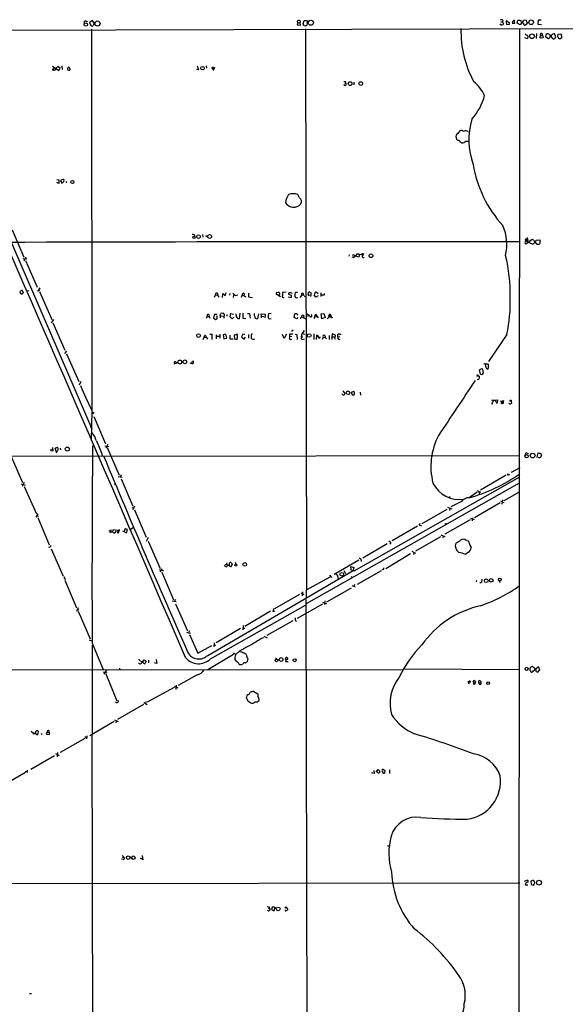
# Model space of a CAD drawing. Extents: x 2 to 1093, y 1 to 899.
# Drawn here: x 670 to 875, y 481 to 850 of the extents above; entities that cross this region are included whole.
import ezdxf

# ---------------------------------------------------------------- set-up
doc = ezdxf.new("R2010")
doc.units = 0
doc.header["$MEASUREMENT"] = 0
doc.layers.add('MAIN', color=5, linetype='CONTINUOUS')

msp = doc.modelspace()

# ---------------------------------------------------------------- linework, layer by layer
at = {"layer": 'MAIN'}
for p, q in [((694.69, 849.7993), (695.3673, 849.5453)), ((697.23, 849.884), (696.214, 849.122)), ((697.992, 848.6987), (697.23, 849.884)), ((774.3613, 849.0373), (774.192, 849.7993)), ((776.3087, 848.614), (776.732, 849.884)), ((777.5787, 849.884), (778.1713, 849.2067)), ((850.4767, 849.4607), (851.0693, 849.4607)), ((851.154, 850.0533), (851.0693, 849.4607)), ((851.0693, 849.4607), (851.4927, 848.6987)), ((852.424, 849.376), (852.8473, 850.138)), ((852.424, 849.376), (852.5933, 848.4447)), ((853.0167, 849.376), (852.424, 849.376)), ((855.726, 848.868), (855.6413, 849.9687)), ((856.5727, 848.868), (856.8267, 850.0533)), ((856.8267, 850.0533), (857.8427, 850.0533)), ((858.9433, 849.884), (857.6733, 848.2753)), ((857.8427, 850.0533), (858.1813, 849.0373)), ((858.774, 849.2067), (859.1973, 848.2753)), ((860.044, 850.0533), (858.9433, 849.884)), ((860.3827, 849.0373), (860.044, 850.0533)), ((864.4467, 848.4447), (864.5313, 850.138)), ((864.5313, 850.138), (865.632, 850.2227)), ((649.0547, 846.328), (1048.4273, 847.2593)), ((696.214, 849.122), (696.6373, 848.0213)), ((696.8913, 846.6667), (697.0607, 703.6647)), ((774.3613, 849.0373), (774.1073, 848.2753)), ((774.1073, 848.2753), (775.2927, 848.1907)), ((774.3613, 849.0373), (775.208, 849.122)), ((775.2927, 848.1907), (775.208, 849.122)), ((776.732, 848.0213), (776.3087, 848.614)), ((777.1553, 846.7513), (777.5787, 636.27)), ((852.5933, 848.4447), (853.694, 848.5293)), ((854.71, 848.868), (855.726, 848.868)), ((857.6733, 848.2753), (856.5727, 848.868)), ((857.4193, 846.9207), (857.25, 468.884)), ((865.7167, 848.2753), (864.4467, 848.4447)), ((859.282, 843.534), (860.3827, 843.1953)), ((859.536, 844.8887), (859.79, 844.4653)), ((863.854, 845.058), (863.7693, 843.1953)), ((865.2087, 844.8887), (865.4627, 844.2113)), ((866.3093, 843.3647), (865.2933, 843.28)), ((865.4627, 844.2113), (866.14, 844.4653)), ((866.14, 844.4653), (866.3093, 843.3647)), ((867.3253, 843.7033), (867.4947, 844.7193)), ((868.3413, 843.1107), (867.3253, 843.7033)), ((868.7647, 843.4493), (868.3413, 843.1107)), ((869.5267, 843.7033), (869.8653, 843.1953)), ((871.1353, 843.788), (870.6273, 844.9733)), ((870.8813, 843.3647), (871.1353, 843.788)), ((871.8127, 843.788), (871.982, 844.804)), ((871.982, 844.804), (872.998, 844.9733)), ((872.998, 844.9733), (873.3367, 843.534)), ((637.2013, 834.898), (697.0607, 696.8067)), ((682.3287, 832.7813), (684.6147, 831.1727)), ((683.006, 831.2573), (682.498, 831.2573)), ((683.006, 832.104), (683.0907, 832.2733)), ((685.1227, 832.0193), (684.276, 832.6967)), ((684.6147, 831.1727), (685.1227, 832.0193)), ((685.8, 832.866), (685.8847, 831.596)), ((688.086, 832.1887), (688.4247, 832.5273)), ((688.4247, 832.5273), (688.086, 832.1887)), ((688.4247, 832.5273), (688.9327, 831.596)), ((737.108, 831.4267), (736.2613, 831.5113)), ((736.5153, 832.866), (737.108, 831.4267)), ((739.902, 832.866), (739.9867, 832.0193)), ((742.5267, 832.4427), (742.0187, 832.104)), ((742.0187, 832.104), (742.6113, 831.2573)), ((742.6113, 831.2573), (742.95, 832.0193)), ((791.972, 826.262), (792.226, 826.516)), ((792.226, 826.9393), (792.226, 826.516)), ((795.3587, 826.8547), (795.3587, 825.8387)), ((835.914, 808.736), (835.406, 808.736)), ((833.7127, 806.0267), (833.882, 805.434)), ((835.4907, 804.3333), (835.7447, 803.9947)), ((683.9373, 790.2787), (684.6147, 790.194)), ((684.6147, 790.194), (684.6147, 788.7547)), ((685.6307, 790.3633), (686.3927, 790.448)), ((684.6147, 788.7547), (683.8527, 789.178)), ((686.054, 788.8393), (685.4613, 789.8553)), ((687.4087, 789.5167), (687.4087, 789.0087)), ((774.954, 783.4207), (774.3613, 784.6907)), ((667.1733, 771.4827), (671.576, 761.1533)), ((735.4993, 769.5353), (735.4147, 768.9427)), ((738.5473, 769.7047), (738.632, 768.6887)), ((739.7327, 769.366), (740.0713, 768.858)), ((859.79, 768.0113), (860.2133, 768.096)), ((860.552, 768.096), (860.4673, 768.5193)), ((862.2453, 767.842), (859.8747, 766.064)), ((859.8747, 767.4187), (861.1447, 766.7413)), ((860.2133, 767.4187), (860.3827, 767.1647)), ((860.7213, 767.4187), (860.3827, 767.1647)), ((861.1447, 766.7413), (862.4147, 766.064)), ((862.838, 767.5033), (862.2453, 767.842)), ((863.4307, 766.826), (863.6847, 767.588)), ((863.6847, 767.588), (865.0393, 767.6727)), ((865.0393, 767.6727), (865.0393, 766.318)), ((671.1527, 760.6453), (671.9147, 760.476)), ((672.2533, 761.238), (671.576, 759.714)), ((672.592, 760.5607), (671.9147, 760.476)), ((793.5807, 762.0847), (793.496, 761.5767)), ((794.5967, 761.3227), (795.274, 761.0687)), ((795.1893, 762.1693), (794.766, 761.8307)), ((797.2213, 761.1533), (795.8667, 761.6613)), ((796.6287, 762.4233), (797.1367, 762.4233)), ((797.4753, 762), (797.2213, 761.1533)), ((798.1527, 762.254), (798.6607, 761.8307)), ((798.576, 762.508), (798.9993, 762.4233)), ((798.9993, 762.4233), (798.6607, 761.8307)), ((798.7453, 761.0687), (799.2533, 761.0687)), ((672.1687, 759.8833), (676.5713, 749.8927)), ((677.5027, 749.7233), (676.656, 748.3687)), ((670.8987, 748.792), (670.052, 748.284)), ((671.4067, 747.6913), (670.8987, 748.792)), ((672.7613, 748.6227), (673.354, 748.7073)), ((677.164, 748.9613), (677.5027, 748.792)), ((677.418, 748.284), (681.99, 737.87)), ((743.0347, 746.1673), (743.458, 747.0987)), ((743.458, 747.0987), (744.22, 746.9293)), ((744.22, 746.9293), (744.6433, 746.1673)), ((746.0827, 746.0827), (746.1673, 747.6067)), ((746.1673, 747.6067), (747.0987, 746.76)), ((747.0987, 746.76), (747.4373, 747.9453)), ((748.792, 747.6067), (748.7073, 746.9293)), ((749.9773, 747.6913), (750.824, 746.76)), ((750.2313, 747.0987), (750.062, 746.0827)), ((750.824, 746.76), (751.84, 747.014)), ((753.4487, 747.0987), (753.0253, 746.0827)), ((753.4487, 747.0987), (754.8033, 746.252)), ((754.126, 747.6067), (754.126, 746.9293)), ((755.8193, 747.6913), (755.8193, 746.3367)), ((755.8193, 746.3367), (757.2587, 746.0827)), ((767.7573, 746.252), (766.2333, 747.3527)), ((766.318, 747.9453), (766.9107, 748.03)), ((769.874, 748.1147), (768.5193, 747.9453)), ((770.636, 746.3367), (771.8213, 746.0827)), ((771.906, 746.8447), (770.89, 747.1833)), ((771.9907, 747.776), (772.0753, 747.522)), ((774.192, 747.9453), (773.43, 747.9453)), ((775.208, 746.0827), (775.8853, 746.9293)), ((776.732, 746.76), (776.9013, 746.252)), ((778.256, 746.76), (778.1713, 746.506)), ((778.256, 747.014), (779.1873, 746.9293)), ((779.4413, 747.6913), (778.51, 748.1993)), ((779.1873, 746.9293), (779.1027, 746.4213)), ((779.1873, 746.9293), (779.4413, 747.6913)), ((781.05, 746.1673), (780.4573, 747.014)), ((781.9813, 746.6753), (781.05, 746.1673)), ((781.1347, 748.03), (781.304, 748.1147)), ((781.304, 748.1147), (781.9813, 747.522)), ((782.9127, 747.776), (782.9127, 746.4213)), ((784.2673, 747.0987), (784.2673, 747.522)), ((740.2407, 738.9707), (739.902, 738.2087)), ((740.2407, 738.9707), (741.0873, 738.886)), ((741.0873, 738.886), (741.3413, 738.2933)), ((743.0347, 739.648), (742.6113, 738.4627)), ((742.6113, 738.4627), (743.458, 737.7853)), ((743.5427, 739.648), (743.0347, 739.648)), ((744.0507, 738.2087), (744.0507, 739.14)), ((745.236, 739.14), (745.4053, 740.0713)), ((745.236, 739.14), (745.236, 738.378)), ((745.236, 739.14), (746.3367, 739.0553)), ((746.6753, 739.7327), (746.5907, 738.2933)), ((747.6913, 739.7327), (747.6913, 739.0553)), ((748.8767, 738.8013), (749.1307, 740.0713)), ((749.7233, 738.124), (748.8767, 738.8013)), ((749.1307, 740.0713), (750.2313, 739.8173)), ((750.316, 738.7167), (749.7233, 738.124)), ((751.1627, 739.394), (751.1627, 739.902)), ((752.602, 740.156), (752.2633, 738.124)), ((753.7027, 740.156), (753.7027, 738.2933)), ((755.396, 740.0713), (756.158, 740.0713)), ((756.158, 740.0713), (756.412, 738.2933)), ((758.1053, 739.14), (758.1053, 740.0713)), ((759.5447, 739.9867), (759.1213, 738.124)), ((760.6453, 739.0553), (760.5607, 739.9867)), ((760.5607, 739.9867), (762, 739.8173)), ((760.6453, 739.0553), (761.5767, 738.9707)), ((760.6453, 738.378), (760.6453, 739.0553)), ((762, 739.8173), (761.9153, 738.378)), ((764.286, 740.0713), (763.3547, 739.902)), ((772.922, 738.5473), (773.176, 739.902)), ((773.938, 738.0393), (772.922, 738.5473)), ((773.938, 739.9867), (774.2767, 739.4787)), ((774.3613, 738.5473), (773.938, 738.0393)), ((775.2927, 738.124), (775.716, 738.8013)), ((775.716, 738.8013), (777.3247, 738.124)), ((777.9173, 739.8173), (778.1713, 739.7327)), ((778.1713, 739.7327), (778.002, 738.886)), ((780.7113, 738.8013), (780.288, 738.2087)), ((780.7113, 738.8013), (780.9653, 739.8173)), ((780.7113, 738.8013), (781.4733, 738.886)), ((780.9653, 739.8173), (781.8967, 738.378)), ((783.082, 739.9867), (784.0133, 740.0713)), ((783.2513, 738.0393), (783.082, 739.9867)), ((784.5213, 738.5473), (783.2513, 738.0393)), ((784.0133, 740.0713), (784.5213, 738.5473)), ((786.2147, 739.648), (785.9607, 739.3093)), ((785.9607, 739.3093), (786.5533, 739.3093)), ((786.0453, 738.8013), (785.9607, 739.3093)), ((786.0453, 738.8013), (786.7227, 738.8013)), ((786.5533, 739.3093), (787.2307, 738.2933)), ((682.6673, 737.7853), (681.736, 736.6)), ((682.4133, 736.6), (686.9007, 726.2707)), ((753.7027, 738.2933), (754.8033, 738.2087)), ((763.778, 738.124), (764.286, 738.2087)), ((738.8013, 730.3347), (739.5633, 732.028)), ((739.2247, 731.1813), (739.9867, 731.0967)), ((739.5633, 732.028), (739.9867, 731.0967)), ((739.9867, 731.0967), (740.41, 730.4193)), ((741.2567, 732.3667), (742.3573, 732.282)), ((742.0187, 732.1973), (742.0187, 730.3347)), ((743.6273, 732.1127), (743.712, 730.5887)), ((743.7967, 731.52), (744.8127, 731.52)), ((745.0667, 732.3667), (745.0667, 730.758)), ((747.3527, 732.3667), (746.3367, 732.1127)), ((746.3367, 732.1127), (746.506, 730.5887)), ((747.6913, 730.8427), (747.3527, 732.3667)), ((748.792, 731.9433), (748.792, 730.5887)), ((751.84, 732.282), (750.4853, 731.9433)), ((750.4853, 731.9433), (750.57, 730.5887)), ((751.6707, 731.6893), (751.332, 732.1127)), ((753.618, 732.282), (753.1947, 731.266)), ((753.1947, 731.266), (754.126, 730.4193)), ((754.4647, 732.1973), (753.618, 732.282)), ((754.126, 730.4193), (754.7187, 731.3507)), ((755.8193, 732.1973), (755.8193, 730.758)), ((769.1967, 730.6733), (768.5193, 732.1973)), ((770.0433, 732.3667), (769.1967, 730.6733)), ((772.414, 732.3667), (771.144, 732.282)), ((771.144, 732.282), (771.144, 731.266)), ((772.0753, 731.4353), (771.144, 731.266)), ((771.9907, 733.3827), (772.5833, 733.8907)), ((773.2607, 732.3667), (773.938, 732.1973)), ((773.938, 732.1973), (774.0227, 730.3347)), ((775.6313, 731.3507), (775.8853, 732.536)), ((775.6313, 731.3507), (776.224, 731.3507)), ((776.6473, 733.6367), (775.8853, 732.536)), ((775.8853, 732.536), (776.9013, 732.3667)), ((777.4093, 731.3507), (777.8327, 731.266)), ((777.5787, 731.1813), (777.8327, 731.266)), ((780.3727, 732.4513), (780.3727, 730.3347)), ((781.304, 730.3347), (781.3887, 731.9433)), ((783.844, 731.1813), (783.4207, 730.3347)), ((783.844, 731.1813), (784.606, 731.0967)), ((784.4367, 731.774), (784.606, 731.0967)), ((784.606, 731.0967), (785.0293, 730.5887)), ((786.0453, 731.8587), (786.0453, 730.3347)), ((787.2307, 732.4513), (787.0613, 731.266)), ((787.0613, 731.266), (787.0613, 730.3347)), ((787.0613, 731.266), (787.9927, 731.266)), ((788.5007, 731.9433), (787.2307, 732.4513)), ((789.3473, 731.3507), (790.0247, 731.4353)), ((789.94, 732.282), (790.6173, 732.3667)), ((852.678, 732.1973), (845.82, 722.0373)), ((746.506, 730.5887), (747.6913, 730.8427)), ((748.792, 730.5887), (750.062, 730.504)), ((750.57, 730.5887), (751.5013, 730.3347)), ((757.7667, 730.4193), (758.19, 730.504)), ((776.1393, 730.3347), (776.8167, 730.5887)), ((687.4933, 725.932), (686.816, 725.0853)), ((687.4933, 724.916), (692.15, 714.502)), ((728.6413, 721.2753), (728.1333, 721.1907)), ((728.5567, 721.7833), (729.3187, 721.614)), ((734.6527, 721.1907), (733.9753, 721.4447)), ((734.3987, 721.7833), (734.9913, 722.0373)), ((734.9067, 722.4607), (734.9913, 722.0373)), ((844.042, 721.1907), (845.4813, 721.1907)), ((841.502, 717.1267), (842.4333, 716.4493)), ((841.756, 716.8727), (841.502, 716.28)), ((842.4333, 718.9893), (843.28, 719.4127)), ((842.8567, 717.296), (842.4333, 718.9893)), ((692.912, 714.502), (692.2347, 713.1473)), ((791.0407, 709.676), (791.1253, 709.93)), ((791.21, 711.1153), (791.972, 710.0993)), ((794.4273, 710.6073), (795.3587, 710.946)), ((794.8507, 709.422), (794.4273, 710.6073)), ((797.7293, 710.5227), (797.814, 709.422)), ((847.0053, 707.5593), (849.2067, 707.644)), ((847.2593, 706.12), (847.5133, 706.2893)), ((848.2753, 707.4747), (848.36, 707.3053)), ((848.36, 707.3053), (849.122, 706.5433)), ((849.122, 706.5433), (848.868, 706.374)), ((849.2067, 707.644), (849.122, 706.5433)), ((850.392, 707.2207), (851.408, 707.39)), ((850.8153, 706.7973), (850.392, 707.2207)), ((850.8153, 706.7973), (851.3233, 706.9667)), ((850.8153, 706.7973), (850.9847, 706.2893)), ((851.3233, 706.2893), (850.9847, 706.2893)), ((851.408, 707.39), (851.3233, 706.9667)), ((697.0607, 703.6647), (696.8067, 692.4887)), ((697.8227, 703.072), (697.23, 702.4793)), ((697.738, 701.3787), (702.1407, 691.134)), ((696.468, 697.5687), (697.0607, 697.5687)), ((701.8867, 690.4567), (703.4107, 690.2027)), ((702.9873, 690.9647), (702.2253, 689.61)), ((682.3287, 689.864), (682.3287, 689.102)), ((683.26, 689.5253), (684.1913, 689.9487)), ((683.9373, 687.6627), (683.26, 689.5253)), ((685.2073, 689.5253), (685.292, 688.9327)), ((700.786, 687.4933), (700.8707, 686.562)), ((702.7333, 689.7793), (707.3053, 679.45)), ((704.596, 686.562), (857.5887, 686.816)), ((860.298, 687.7473), (860.8907, 687.578)), ((864.108, 686.054), (864.4467, 687.832)), ((865.2933, 687.6627), (865.7167, 686.9853)), ((544.068, 686.562), (704.0033, 686.6467)), ((666.8347, 686.4773), (670.9833, 676.656)), ((864.616, 686.054), (864.4467, 686.2233)), ((707.9827, 679.5347), (707.7287, 678.7727)), ((852.5087, 679.45), (842.8567, 673.862)), ((853.186, 679.8733), (853.694, 679.6193)), ((857.5887, 682.244), (854.2867, 680.466)), ((670.4753, 676.148), (671.9993, 675.7247)), ((671.6607, 676.656), (670.8987, 675.132)), ((705.358, 675.894), (705.6967, 676.2327)), ((706.9667, 678.942), (708.406, 678.688)), ((708.0673, 678.0107), (712.3853, 667.8507)), ((777.5787, 631.3593), (857.504, 676.5713)), ((857.4193, 678.688), (795.274, 643.4667)), ((671.6607, 675.132), (676.2327, 664.972)), ((841.5867, 673.1), (838.5387, 670.9833)), ((841.5867, 673.6927), (842.772, 673.1)), ((842.264, 673.2693), (842.3487, 672.338)), ((851.662, 669.9673), (857.504, 673.1847)), ((835.66, 669.6287), (831.7653, 667.512)), ((850.2227, 669.1207), (840.5707, 663.448)), ((850.3073, 669.798), (851.5773, 669.2053)), ((851.0693, 670.2213), (850.8153, 668.528)), ((676.7407, 664.972), (676.0633, 663.702)), ((712.0467, 667.258), (712.724, 667.0887)), ((713.0627, 667.8507), (712.47, 666.4113)), ((712.978, 666.496), (717.4653, 656.1667)), ((830.1567, 666.5807), (820.8433, 661.2467)), ((830.4953, 667.4273), (832.0193, 666.8347)), ((831.342, 667.0887), (831.2573, 666.242)), ((676.4867, 664.21), (676.9947, 664.0407)), ((676.8253, 663.6173), (681.0587, 653.3727)), ((819.658, 660.9927), (819.9967, 660.654)), ((819.9967, 660.654), (820.2507, 661.416)), ((838.962, 662.686), (829.3947, 657.2673)), ((839.1313, 663.3633), (840.486, 662.7707)), ((839.8087, 663.448), (839.724, 662.2627)), ((703.4107, 658.622), (704.088, 658.622)), ((704.342, 658.1987), (703.7493, 657.7753)), ((704.0033, 659.13), (704.342, 658.1987)), ((704.9347, 658.4527), (705.1887, 659.13)), ((705.1887, 659.13), (707.2207, 658.7067)), ((705.866, 657.9447), (706.2047, 658.5373)), ((706.882, 658.7913), (707.3053, 658.9607)), ((706.882, 658.7913), (707.0513, 658.368)), ((707.3053, 658.9607), (707.2207, 658.7067)), ((708.5753, 658.5373), (710.0993, 657.7753)), ((710.0993, 657.7753), (710.438, 659.13)), ((712.3853, 659.638), (711.3693, 658.876)), ((819.15, 660.3153), (809.6673, 654.812)), ((819.9967, 660.654), (820.674, 660.4847)), ((718.1427, 656.082), (717.4653, 654.558)), ((718.1427, 654.6427), (722.63, 644.398)), ((807.8047, 653.7113), (798.7453, 648.3773)), ((809.1593, 654.1347), (808.8207, 653.6267)), ((827.8707, 656.336), (818.388, 651.002)), ((827.9553, 657.0133), (829.4793, 656.4207)), ((828.8867, 656.6747), (828.7173, 655.9127)), ((837.438, 654.9813), (838.3693, 654.812)), ((681.8207, 651.8487), (686.2233, 641.5193)), ((816.5253, 649.9013), (807.3813, 644.3133)), ((817.0333, 650.9173), (818.4727, 650.24)), ((817.7953, 650.3247), (817.7107, 649.6473)), ((838.0307, 650.4093), (837.184, 649.6473)), ((747.0987, 645.922), (747.6067, 646.0913)), ((747.6913, 646.5993), (747.6067, 646.0913)), ((747.6067, 646.0913), (747.8607, 645.7527)), ((749.4693, 646.5993), (749.7233, 646.0067)), ((750.7393, 646.8533), (751.078, 646.0913)), ((797.1367, 647.5307), (787.908, 642.1967)), ((798.068, 647.6153), (798.068, 647.0227)), ((722.2913, 644.0593), (723.9, 643.5513)), ((723.392, 644.3133), (722.5453, 643.2127)), ((723.3073, 643.0433), (727.71, 632.714)), ((740.4947, 611.886), (795.02, 643.636)), ((747.1833, 645.2447), (746.8447, 645.668)), ((788.5007, 642.5353), (789.432, 641.604)), ((791.5487, 643.636), (792.226, 642.5353)), ((794.258, 643.9747), (794.1733, 645.16)), ((794.1733, 645.16), (795.3587, 644.8213)), ((795.274, 643.4667), (794.258, 643.9747)), ((795.3587, 644.8213), (795.02, 643.636)), ((795.02, 643.636), (795.274, 643.4667)), ((805.6033, 643.5513), (796.544, 638.3867)), ((806.6193, 644.144), (806.6193, 644.652)), ((686.9007, 640.08), (691.3033, 629.7507)), ((786.2993, 641.1807), (777.4093, 636.27)), ((786.2147, 641.9427), (786.892, 641.0113)), ((789.0087, 642.0273), (789.432, 640.6727)), ((794.258, 641.5193), (794.512, 641.096)), ((841.3327, 639.4027), (841.4173, 639.9107)), ((842.6027, 639.2333), (843.1953, 639.2333)), ((843.28, 640.4187), (843.1953, 639.2333)), ((843.1953, 639.826), (843.1953, 639.2333)), ((849.884, 639.826), (850.2227, 639.2333)), ((775.3773, 635.3387), (776.5627, 634.6613)), ((776.0547, 635.6773), (775.97, 634.238)), ((777.4093, 636.27), (777.494, 633.3067)), ((794.258, 637.1167), (785.0293, 631.8673)), ((794.5967, 638.048), (795.782, 637.54)), ((795.528, 638.4713), (795.3587, 637.794)), ((727.1173, 632.3753), (728.726, 632.0367)), ((728.3873, 632.8833), (728.0487, 632.1213)), ((774.954, 634.746), (765.556, 629.3273)), ((777.3247, 632.7987), (777.748, 435.5253)), ((783.59, 631.7827), (785.0293, 631.19)), ((784.4367, 632.2907), (784.2673, 630.936)), ((691.896, 629.7507), (691.2187, 628.3113)), ((691.7267, 629.158), (692.15, 628.8193)), ((691.896, 628.4807), (696.3833, 618.0667)), ((728.3873, 631.19), (732.8747, 621.1147)), ((741.5107, 610.5313), (777.1553, 630.682)), ((764.032, 628.396), (754.4647, 622.7233)), ((765.1327, 629.4967), (764.8787, 628.142)), ((764.9633, 628.65), (765.6407, 628.396)), ((783.59, 631.1053), (774.1073, 625.6867)), ((772.414, 624.84), (762.6773, 619.3367)), ((773.3453, 624.9247), (773.8533, 624.7553)), ((732.536, 620.522), (733.298, 620.268)), ((733.6367, 621.03), (733.298, 620.268)), ((733.298, 620.268), (734.06, 620.1833)), ((752.856, 621.9613), (743.6273, 616.5427)), ((753.7873, 623.062), (753.7027, 621.4533)), ((753.7873, 622.1307), (754.4647, 622.046)), ((696.0447, 617.6433), (696.8913, 617.3047)), ((733.6367, 619.6753), (736.7693, 612.648)), ((742.95, 616.6273), (742.7807, 615.1033)), ((761.492, 619.0827), (762.762, 618.49)), ((762.1693, 618.6593), (762, 618.4053)), ((697.1453, 616.458), (701.294, 606.6367)), ((697.3147, 582.422), (697.3147, 615.696)), ((736.7693, 612.648), (742.1033, 615.5267)), ((742.8653, 615.8653), (743.5427, 615.696)), ((752.602, 613.5793), (750.9933, 612.14)), ((753.2793, 613.0713), (752.5173, 613.2407)), ((714.5867, 610.4467), (715.9413, 609.1767)), ((715.518, 608.838), (715.9413, 609.1767)), ((715.772, 609.092), (715.9413, 609.1767)), ((715.9413, 609.1767), (716.6187, 610.1927)), ((716.6187, 610.1927), (717.4653, 609.6847)), ((717.4653, 609.6847), (716.8727, 608.6687)), ((718.312, 610.108), (718.312, 609.092)), ((721.1907, 610.2773), (721.4447, 608.838)), ((740.5793, 606.552), (750.2313, 612.3093)), ((750.062, 612.8173), (751.1627, 612.14)), ((751.9247, 609.1767), (752.348, 608.4993)), ((754.634, 609.092), (755.0573, 609.1767)), ((755.4807, 609.6), (755.65, 610.5313)), ((765.9793, 610.9547), (766.572, 610.362)), ((769.7893, 609.9387), (769.62, 609.6)), ((769.62, 609.6), (770.636, 609.6)), ((769.7047, 610.2773), (769.7893, 610.9547)), ((404.4527, 606.2133), (813.9853, 606.552)), ((701.294, 605.7053), (702.6487, 605.3667)), ((702.564, 606.298), (701.548, 604.774)), ((707.39, 607.06), (707.4747, 606.4673)), ((721.4447, 608.838), (720.5133, 609.092)), ((814.324, 606.806), (857.5887, 606.552)), ((864.5313, 607.568), (862.2453, 605.6207)), ((863.7693, 605.8747), (864.2773, 605.536)), ((864.2773, 605.536), (865.124, 606.4673)), ((865.124, 606.4673), (864.5313, 607.568)), ((702.2253, 604.9433), (706.4587, 594.868)), ((736.5153, 604.52), (729.4033, 600.5407)), ((838.1153, 602.1493), (838.5387, 601.98)), ((838.5387, 601.98), (838.2847, 601.0487)), ((838.5387, 601.98), (838.454, 601.6413)), ((839.0467, 601.8107), (838.454, 601.6413)), ((840.6553, 601.3027), (841.0787, 602.234)), ((842.264, 601.5567), (842.1793, 602.3187)), ((727.8793, 599.7787), (717.804, 594.2753)), ((727.8793, 600.3713), (729.3187, 599.694)), ((728.6413, 600.71), (728.5567, 599.1013)), ((757.8513, 598.3393), (759.2907, 597.4927)), ((840.1473, 601.6413), (840.6553, 601.3027)), ((840.3167, 600.964), (840.6553, 601.3027)), ((840.9093, 601.472), (840.5707, 601.0487)), ((842.264, 601.5567), (843.026, 601.5567)), ((717.296, 594.5293), (717.2113, 593.6827)), ((755.2267, 595.63), (755.0573, 596.2227)), ((756.2427, 597.7467), (756.412, 598.0853)), ((706.4587, 594.0213), (705.9507, 594.36)), ((716.3647, 593.4287), (706.7127, 587.8407)), ((716.534, 594.1907), (717.804, 593.4287)), ((705.358, 587.0787), (696.2987, 581.7447)), ((705.5273, 587.6713), (706.882, 587.0787)), ((706.2047, 587.248), (706.0353, 586.5707)), ((674.2853, 583.438), (675.132, 582.676)), ((680.8893, 583.692), (680.8893, 583.0993)), ((675.132, 582.5913), (674.9627, 582.168)), ((675.7247, 582.7607), (676.656, 582.0833)), ((676.656, 582.0833), (676.9947, 583.0993)), ((678.0107, 582.5913), (678.2647, 582.2527)), ((694.3513, 580.644), (685.2073, 575.3947)), ((694.436, 581.4907), (695.1133, 580.9827)), ((695.1133, 580.9827), (694.8593, 580.39)), ((695.198, 581.7447), (695.1133, 580.9827)), ((697.0607, 581.9987), (697.484, 381.3387)), ((683.006, 574.2093), (674.116, 569.0447)), ((683.4293, 575.056), (684.784, 574.3787)), ((684.1067, 575.3947), (684.022, 573.786)), ((672.9307, 568.1133), (672.9307, 568.8753)), ((802.8093, 568.706), (802.894, 567.6053)), ((803.656, 568.198), (804.418, 569.1293)), ((804.418, 569.1293), (805.0953, 568.452)), ((806.45, 569.1293), (806.958, 568.706)), ((806.958, 568.706), (806.7887, 567.69)), ((808.736, 568.96), (808.6513, 567.6053)), ((672.1687, 567.944), (662.8553, 562.5253)), ((802.894, 567.6053), (801.9627, 567.8593)), ((808.228, 540.512), (808.3973, 540.512)), ((708.7447, 535.3473), (708.152, 535.5167)), ((708.406, 536.7867), (709.0833, 536.194)), ((708.5753, 536.1093), (709.0833, 536.194)), ((716.1107, 535.2627), (715.264, 535.7707)), ((715.8567, 536.7867), (716.1107, 535.2627)), ((515.9587, 526.2033), (857.5887, 526.6267)), ((859.3667, 527.2193), (860.3827, 527.6427)), ((859.6207, 525.78), (860.552, 525.78)), ((862.584, 527.6427), (861.6527, 527.2193)), ((861.6527, 527.2193), (861.822, 525.9493)), ((861.822, 525.9493), (862.7533, 525.6953)), ((862.7533, 527.3887), (862.584, 527.6427)), ((763.27, 516.89), (763.6087, 517.144)), ((763.6087, 517.5673), (763.6087, 517.144)), ((763.6087, 517.144), (763.9473, 516.4667)), ((764.7093, 517.4827), (764.4553, 516.5513)), ((765.3867, 517.398), (764.7093, 517.4827)), ((770.2973, 517.0593), (770.5513, 516.5513)), ((764.4553, 516.5513), (765.302, 516.128)), ((673.608, 485.0553), (674.37, 485.0553))]:
    msp.add_line(p, q, dxfattribs=at)
for centre, radius in [((699.1454, 848.7928), 0.9644), ((779.1775, 849.0756), 0.9542), ((860.5096, 849.0797), 0.1338), ((861.8535, 849.2697), 0.8517), ((694.7862, 848.4062), 0.6362), ((862.1356, 844.0116), 0.8933), ((738.5387, 832.0671), 0.6488), ((793.9216, 826.2619), 0.7018), ((797.9121, 826.2794), 0.6984), ((689.7237, 789.365), 0.5937), ((735.3467, 768.6036), 0.4183), ((737.0752, 768.9109), 0.667), ((741.2095, 768.9142), 0.7113), ((801.7575, 761.7208), 0.6988), ((737.061, 731.7978), 0.6908), ((778.5898, 731.8123), 0.6833), ((730.0117, 721.8769), 0.7106), ((731.9325, 721.9336), 0.695), ((793.1332, 710.3357), 0.6669), ((854.1657, 707.4021), 0.218), ((682.0519, 688.8375), 0.4118), ((687.8262, 689.227), 0.7424), ((860.1448, 686.5339), 0.6229), ((862.3871, 686.7744), 0.8919), ((831.2573, 671.2374), 0.1197), ((829.8179, 661.2467), 0.1197), ((751.0856, 645.7296), 0.3618), ((754.3907, 645.9612), 0.6921), ((790.7749, 642.2929), 0.683), ((844.9834, 639.857), 0.6936), ((846.8712, 639.9922), 0.6765), ((850.0679, 640.3541), 0.4901), ((766.2983, 609.9871), 0.4942), ((768.0375, 610.3177), 0.7016), ((773.1326, 610.0509), 0.5668), ((860.1675, 606.8253), 0.5987), ((845.6718, 601.4932), 0.5121), ((680.5842, 582.6032), 0.5063), ((710.6767, 536.0365), 0.6783), ((712.5822, 536.0093), 0.6481), ((864.7658, 526.6315), 0.9187), ((766.931, 516.8248), 0.6916), ((769.8034, 517.2993), 0.2594)]:
    msp.add_circle(centre, radius, dxfattribs=at)
for centre, radius, start, end in [((694.6899, 849.1643), 0.6349, 89.990977, 216.875312), ((774.7848, 849.037), 0.9657, 74.75633, 127.8703), ((774.8058, 849.4819), 0.5396, 318.176915, 64.432122), ((777.1554, 1061.5837), 211.7001, 269.885408, 270.114565), ((777.9866, 849.0296), 0.2559, 43.796617, 254.285299), ((850.7306, 849.6301), 0.5986, 44.986464, 135.006769), ((853.1437, 848.7834), 0.6061, 335.214956, 102.096078), ((857.2739, 848.5603), 2.5823, 153.445864, 173.156522), ((854.1401, 851.7865), 2.2296, 291.686406, 312.322436), ((697.0667, 848.4629), 0.616, 225.802483, 324.588841), ((698.1383, 848.0521), 0.5721, 79.149649, 174.594322), ((777.0707, 848.6568), 0.7201, 241.943894, 298.049084), ((777.2097, 848.7047), 0.712, 286.281451, 6.338414), ((875.5835, 846.0306), 40.1027, 178.728186, 208.428419), ((850.7565, 849.1376), 0.8104, 220.250059, 286.355227), ((851.0524, 848.8087), 0.4538, 261.419912, 345.972943), ((859.4795, 848.586), 0.4197, 227.752022, 340.325973), ((859.7953, 849.0268), 0.5875, 277.767362, 1.024075), ((860.7968, 846.0305), 1.701, 222.164476, 255.909837), ((860.0333, 843.788), 0.688, 300.51959, 59.48041), ((865.5571, 843.7131), 0.5071, 100.729327, 238.654523), ((865.5997, 844.5127), 0.5424, 354.986332, 136.120374), ((868.0392, 844.2974), 0.6888, 21.514099, 142.230068), ((868.4681, 843.4914), 1.0796, 11.3193, 78.6807), ((869.8594, 843.3311), 1.1011, 107.587464, 173.837375), ((870.5709, 843.7598), 1.2148, 87.338971, 149.263526), ((870.3152, 843.6282), 0.6243, 223.896797, 335.039648), ((872.6862, 844.0034), 0.8996, 193.852436, 262.880513), ((872.1703, 844.7361), 1.675, 283.971531, 314.136456), ((-39060.8993, -16543.0425), 43333.0481, 23.31999719, 23.64393399), ((682.6039, 831.5113), 0.2752, 112.632677, 247.367323), ((598.0847, 958.923), 152.626, 303.578089, 303.807293), ((681.7759, 832.8256), 1.9932, 308.108952, 336.138207), ((853.2997, 663.0206), 239.4974, 134.889638, 135.118804), ((688.5329, 831.7888), 0.5996, 138.176832, 242.422142), ((688.34, 831.9346), 0.6826, 262.87186, 330.261365), ((743.1781, 833.1442), 0.9573, 227.120783, 266.478547), ((834.2432, 996.3723), 174.5651, 255.843203, 256.072354), ((792.0246, 826.0789), 0.4813, 188.473651, 65.261445), ((830.919, 815.2556), 14.9942, 26.130476, 51.188791), ((824.4645, 826.916), 20.5481, 317.255196, 345.753704), ((866.1053, 805.2453), 27.6513, 163.77943, 199.640304), ((836.7899, 806.5217), 2.6112, 122.004685, 156.791902), ((836.6047, 809.5295), 1.0521, 228.962144, 303.41063), ((710.7676, 512.0512), 322.417, 66.686242, 66.915408), ((834.823, 806.4458), 1.1867, 111.399749, 200.679794), ((834.6298, 805.8431), 0.8524, 208.681808, 282.43184), ((835.7869, 805.3069), 1.0177, 196.921424, 253.078576), ((835.8341, 806.0312), 2.0385, 267.486395, 318.181594), ((837.6495, 806.4088), 1.7619, 260.32169, 297.168602), ((884.7851, 803.5408), 45.3618, 189.631474, 222.308618), ((558.546, 832.4593), 133.8753, 341.443693, 341.672876), ((685.7787, 789.8553), 0.8534, 336.622441, 43.988752), ((686.1809, 789.8131), 0.4828, 254.760495, 322.126057), ((776.2362, 781.023), 6.5534, 145.967298, 175.317314), ((772.5833, 778.6072), 6.338, 73.708155, 106.291845), ((774.0486, 782.0201), 1.6678, 327.935625, 57.119868), ((772.7374, 783.4414), 3.5699, 211.841553, 319.748091), ((834.4675, 765.8479), 18.2352, 347.27339, 23.115251), ((734.8642, 768.5614), 1.1627, 56.890812, 100.480709), ((859.931, 767.7291), 0.3155, 116.548806, 259.719521), ((860.648, 767.2401), 0.8613, 96.399698, 185.022182), ((859.9112, 767.3402), 0.8139, 5.534773, 68.212969), ((855.4297, -63812.6671), 64579.6624, 89.998084334, 90.227267472), ((860.0376, 766.6301), 0.5891, 114.851214, 253.946386), ((860.044, 767.4187), 0.1693, 0, 180), ((672.3987, 1020.4769), 317.5406, 306.755332, 306.984486), ((864.3431, 767.8325), 1.5406, 192.337611, 248.133675), ((864.4267, 766.6965), 0.7201, 204.080445, 328.28981), ((797.0383, 764.0472), 2.6354, 225.444287, 249.623856), ((457.3139, 1100.4084), 478.9243, 314.883294, 315.112485), ((797.4865, 762.4211), 0.3498, 179.639654, 313.957531), ((713.4897, 973.9834), 227.9507, 291.68798, 291.917196), ((798.7982, 761.4603), 0.3951, 110.365948, 262.306667), ((793.4045, 747.5378), 60.561, 358.623221, 13.651071), ((671.5766, 748.3689), 1.527, 183.187323, 213.684864), ((670.6351, 748.0667), 0.6364, 238.860225, 341.115258), ((743.895, 747.2657), 0.4678, 314.012538, 200.914408), ((753.9144, 747.1834), 0.4733, 63.440363, 190.308095), ((767.1651, 747.5219), 0.947, 153.443066, 190.291859), ((766.9953, 747.3527), 0.6826, 29.738635, 97.11981), ((766.6222, 747.6643), 0.9662, 310.470721, 1.601349), ((768.8944, 746.5008), 0.4501, 130.178802, 312.190633), ((771.3152, 747.6069), 2.8163, 173.09881, 195.702273), ((771.2286, 747.4374), 0.4233, 89.986464, 216.886139), ((771.3981, 745.9146), 1.9535, 72.340474, 94.974822), ((771.374, 746.5181), 0.6242, 315.772379, 31.546171), ((773.8065, 746.5795), 0.684, 157.187475, 313.424319), ((774.4036, 747.141), 1.2629, 140.439572, 193.569674), ((776.097, 747.2821), 0.4114, 300.966145, 239.033855), ((776.0971, 745.7867), 1.1621, 56.882912, 100.501532), ((779.1868, 747.2684), 1.1509, 126.018589, 162.906421), ((989.8173, 789.5025), 215.8358, 191.192712, 191.421926), ((781.4148, 746.9544), 0.9594, 137.162672, 176.438195), ((781.0359, 747.7054), 0.3393, 73.071082, 196.912762), ((783.7593, 1001.0984), 254.0002, 269.885409, 270.114592), ((800.978, 743.9267), 53.0139, 347.217444, 2.330783), ((740.6929, 739.2175), 0.5152, 319.95237, 208.624662), ((743.6697, 739.8596), 0.2468, 239.02828, 30.991622), ((745.744, 739.4364), 0.7196, 61.921424, 118.078576), ((746.2944, 739.7539), 0.3815, 356.814338, 123.702563), ((752.2411, 739.2166), 1.0928, 170.65834, 271.164005), ((758.9379, 738.9566), 0.8526, 167.577617, 282.422383), ((763.6722, 738.6532), 0.5397, 154.446281, 281.305768), ((764.7948, 739.1398), 1.6294, 152.109127, 188.96111), ((773.7266, 738.4185), 1.5824, 82.322568, 110.362373), ((776.1589, 738.955), 0.4688, 329.453291, 199.138356), ((777.8327, 739.7326), 0.1197, 45.033843, 224.966157), ((774.7816, 735.9199), 5.1017, 32.114072, 48.361891), ((778.7218, 739.3516), 0.8142, 297.893247, 27.908978), ((784.4793, 740.0287), 1.9897, 293.83384, 321.91135), ((786.4052, 739.4998), 0.2413, 307.862488, 142.11877), ((743.1193, 738.886), 1.1516, 287.103826, 323.975919), ((745.2674, 731.8022), 6.4043, 346.753384, 358.989892), ((757.8089, 731.5623), 1.0455, 121.753267, 201.371954), ((757.5076, 731.0529), 0.6845, 169.187508, 292.241277), ((771.6765, 730.9162), 0.6371, 146.699032, 308.749691), ((776.1394, 730.9697), 0.6351, 143.135515, 269.990977), ((777.494, 731.266), 0.1198, 135, 315), ((781.0923, 730.9696), 1.0178, 16.930557, 73.069443), ((782.3824, 731.168), 0.3312, 162.790442, 33.474184), ((784.1545, 731.4635), 0.4196, 47.73366, 222.26634), ((787.8406, 731.8115), 0.6732, 290.58593, 11.29157), ((576.6053, 646.0865), 227.9507, 21.690305, 21.919497), ((789.7066, 731.7763), 0.557, 65.224859, 229.828276), ((789.8684, 730.9739), 0.6431, 144.129843, 300.41676), ((728.2548, 721.5514), 0.3806, 37.529133, 251.384158), ((855.6412, 721.5293), 127.0002, 179.885409, 180.114592), ((734.7065, 721.6602), 0.4726, 263.46299, 52.938535), ((846.1452, 720.6403), 1.448, 150.196715, 209.799851), ((1057.2953, 805.4302), 227.9506, 201.687966, 201.917182), ((844.5921, 720.0477), 1.2631, 320.444741, 13.566481), ((841.1211, 716.2376), 1.3292, 322.762832, 9.164681), ((843.1636, 718.0051), 0.7727, 246.596936, 23.403064), ((842.6591, 718.3684), 1.2149, 357.33919, 59.265937), ((845.8624, 720.2169), 1.0177, 196.919786, 253.067804), ((879.4637, 793.1625), 203.1765, 203.218423, 206.135326), ((5977.4624, -2724.3587), 6181.7248, 146.19534123, 146.42452423), ((841.883, 715.8988), 0.5518, 237.522437, 302.477563), ((791.5063, 710.0992), 0.6292, 222.268789, 289.661787), ((791.015, 710.1587), 0.9588, 317.155503, 356.448267), ((795.0022, 710.0134), 0.6105, 255.631426, 0.122006), ((793.3558, 709.8995), 2.2598, 2.922039, 27.586725), ((847.4063, 706.4014), 0.3175, 101.317011, 242.417971), ((848.1541, 706.6342), 0.8139, 111.787031, 174.465227), ((848.1484, 707.0088), 0.4829, 74.763614, 127.866658), ((850.8192, 706.5163), 0.281, 90.795157, 306.094851), ((1020.6732, 706.628), 169.3502, 179.885409, 180.114592), ((853.957, 706.7357), 0.5865, 208.181665, 55.792377), ((690.777, 689.9073), 8.3337, 16.823706, 40.167281), ((849.0804, 682.6903), 24.8744, 152.043849, 194.441832), ((6229.0369, 640.9073), 5531.9456, 179.4850437, 180.2532285), ((1906.2936, 1197.9161), 1309.1142, 202.7190595, 202.9482379), ((683.7257, 689.0596), 0.7208, 273.364127, 356.635873), ((682.1915, 688.903), 2.2567, 2.903231, 27.605171), ((860.1202, 687.2478), 0.5302, 70.40651, 199.59349), ((907.1959, 899.402), 215.8457, 258.576788, 258.805966), ((864.1921, 687.0702), 1.527, 326.315136, 356.812677), ((3731.0618, 1941.347), 3279.1236, 202.5000646, 203.8971514), ((864.8701, 686.9853), 0.9653, 254.738635, 307.87186), ((821.7264, 731.3751), 62.6883, 285.556518, 304.894928), ((853.1099, 679.7124), 0.178, 64.687509, 25.384456), ((834.79, 681.17), 10.8597, 205.547114, 280.001225), ((838.612, 667.0913), 3.8927, 91.078953, 139.3192), ((704.5537, 658.5233), 0.3875, 236.88812, 349.502061), ((705.4535, 658.2666), 0.5232, 187.45643, 322.032818), ((706.942, 658.0787), 0.3092, 69.303009, 334.321579), ((704.0842, 657.1809), 3.2282, 13.686269, 29.92452), ((707.2894, 658.8249), 0.1367, 239.834063, 83.321989), ((709.9553, 658.6813), 0.7172, 120.497947, 191.582544), ((667.6839, 447.5108), 215.8949, 78.578099, 78.807251), ((807.5933, 652.9073), 1.9897, 38.08865, 66.16616), ((836.4163, 652.9661), 3.0418, 160.822848, 234.362473), ((829.5117, 662.464), 9.4065, 295.378654, 308.142311), ((836.3287, 653.7501), 1.6572, 47.981436, 127.436212), ((844.7962, 655.8457), 6.5095, 189.137175, 212.410773), ((681.1505, 653.0399), 0.6079, 224.91336, 15.593233), ((832.4009, 639.5316), 11.1895, 64.693378, 78.435902), ((837.0205, 652.4559), 2.2824, 296.270907, 357.508921), ((749.0883, 646.1337), 0.5896, 111.032627, 201.041697), ((749.0461, 645.7541), 0.9452, 63.402419, 100.324365), ((797.4575, 647.6166), 0.6105, 359.877994, 104.368574), ((747.4797, 645.5551), 0.4292, 226.321685, 27.412843), ((748.0724, 646.3452), 0.6292, 250.338213, 317.731211), ((749.1345, 645.8181), 0.5968, 178.156414, 286.099686), ((748.0979, 646.4111), 1.675, 315.863544, 346.028469), ((806.2927, 644.6761), 0.6243, 225.77878, 301.541369), ((687.0834, 640.978), 0.4581, 125.70923, 301.671394), ((823.23, 686.2601), 59.1533, 289.290746, 305.409035), ((850.5926, 594.9811), 36.2994, 102.441768, 145.040191), ((774.7849, 625.4327), 1.5266, 160.563296, 199.436704), ((1559.9138, -866.4841), 1685.9241, 118.3814104, 118.6105937), ((766.0344, 607.3305), 12.0807, 112.520523, 128.410713), ((737.1889, 615.276), 4.7351, 208.91263, 314.279541), ((542.476, 189.298), 473.3095, 63.323064, 63.552247), ((853.9305, 583.6291), 46.1355, 135.821632, 154.248852), ((716.1529, 608.7958), 0.4825, 74.728219, 142.130224), ((717.5924, 609.9812), 1.4969, 208.746399, 241.262154), ((737.088, 615.0759), 6.3414, 219.534985, 314.221179), ((754.5479, 610.5317), 3.9015, 155.655342, 183.738661), ((755.1436, 614.174), 5.9443, 220.960418, 237.213288), ((757.2691, 612.161), 2.2973, 178.411076, 225.186941), ((755.7771, 608.8801), 0.7785, 112.378134, 157.605454), ((770.1279, 610.7006), 0.4233, 306.886139, 143.113861), ((770.2444, 609.9281), 0.4552, 72.404942, 178.665732), ((715.1476, 609.3143), 0.6033, 201.619776, 307.870819), ((735.231, 608.9935), 4.6542, 286.018277, 327.127344), ((752.8835, 610.0332), 1.6247, 250.755389, 296.877321), ((754.387, 608.316), 0.8144, 72.343781, 160.786322), ((861.9385, 606.6711), 0.6569, 133.86509, 235.663985), ((862.1606, 606.9471), 0.7055, 16.262153, 163.735572), ((862.0608, 606.0803), 0.4952, 174.390726, 291.872304), ((862.3129, 605.7832), 1.4593, 3.594948, 68.909492), ((824.8482, 593.7285), 15.9511, 141.431069, 194.616371), ((838.5643, 602.0818), 0.4541, 171.450515, 255.942335), ((838.8139, 601.9589), 0.276, 327.519254, 175.615624), ((840.5283, 601.9376), 0.4827, 105.254078, 217.87186), ((840.867, 602.8267), 0.6294, 222.276138, 289.655661), ((842.4731, 601.7937), 0.6016, 336.797658, 119.232207), ((758.0715, 592.8865), 5.4572, 92.312515, 107.703514), ((840.9098, 601.4722), 0.781, 167.495859, 220.591747), ((842.645, 601.3591), 0.4292, 152.587157, 27.412843), ((706.0997, 594.9039), 0.9529, 292.13417, 2.935673), ((757.3648, 595.7355), 2.3584, 143.024664, 168.077809), ((756.5752, 595.7494), 1.3537, 185.059935, 244.326485), ((755.5159, 597.8949), 0.7417, 267.279935, 348.474956), ((757.1982, 595.4643), 1.5288, 217.705699, 272.267992), ((757.0351, 595.4543), 1.534, 278.381537, 318.840428), ((758.5636, 596.0626), 1.6605, 256.997366, 318.056131), ((758.3379, 596.9), 1.1221, 328.115856, 31.884144), ((758.2898, 595.1594), 1.523, 352.199761, 48.913523), ((825.9427, 600.6373), 19.8185, 213.484158, 246.795715), ((675.3081, 583.3262), 0.7557, 256.524615, 2.055151), ((676.5055, 583.1401), 0.4909, 355.232481, 154.259667), ((680.6946, 583.2941), 0.443, 63.926622, 206.084995), ((735.7699, 301.643), 292.6101, 69.083871, 73.651404), ((838.3407, 562.5306), 12.5837, 19.224294, 81.355786), ((806.2806, 568.5509), 0.6027, 73.675911, 147.433287), ((806.483, 568.5414), 0.6257, 126.446822, 223.173684), ((757.1943, 779.9876), 228.0155, 248.082856, 248.312006), ((804.6719, 568.4519), 0.6825, 187.120851, 277.137512), ((804.4178, 568.3674), 0.6828, 299.760495, 7.11773), ((806.6294, 568.3008), 0.6312, 197.280921, 284.617437), ((835.9591, 564.702), 14.3992, 277.251759, 7.871473), ((818.8112, 541.3681), 9.8594, 80.608758, 164.107049), ((839.1636, 808.6921), 258.2778, 265.838303, 269.692332), ((832.7544, 537.6305), 24.2941, 164.634135, 196.806726), ((808.1434, 540.4273), 0.1197, 45.033843, 224.966157), ((708.8346, 535.8024), 0.4639, 258.825713, 57.580908), ((843.0737, 531.6706), 33.5926, 181.816095, 221.629446), ((860.5943, 525.8224), 0.9745, 92.487765, 182.493639), ((860.2557, 527.177), 0.4827, 307.87186, 74.745922), ((862.161, 526.4576), 1.1035, 4.386361, 57.538365), ((651.3507, 653.1076), 246.8298, 328.922639, 329.151842), ((763.3973, 519.1355), 1.5824, 249.637627, 277.677432), ((765.0479, 516.636), 0.568, 296.574073, 26.56054), ((765.4431, 517.144), 0.2602, 319.410647, 102.519254), ((765.9128, 516.7871), 0.3713, 30.34195, 163.912605), ((770.3595, 517.3706), 0.3175, 175.047462, 258.700686), ((763.5101, 516.7069), 0.6637, 209.30697, 271.199962), ((764.2439, 515.7469), 0.7785, 112.394546, 157.621866), ((769.8004, 516.4644), 0.3498, 179.623167, 313.980692), ((770.1111, 516.6613), 0.4537, 261.405541, 345.969882), ((771.487, 448.1172), 76.8779, 34.651515, 52.802429), ((824.4353, 484.3904), 12.6997, 346.055453, 35.852933), ((827.7297, 481.2344), 9.0315, 294.753252, 0.606497)]:
    msp.add_arc(centre, radius, start, end, dxfattribs=at)

doc.saveas('drawing.dxf')
